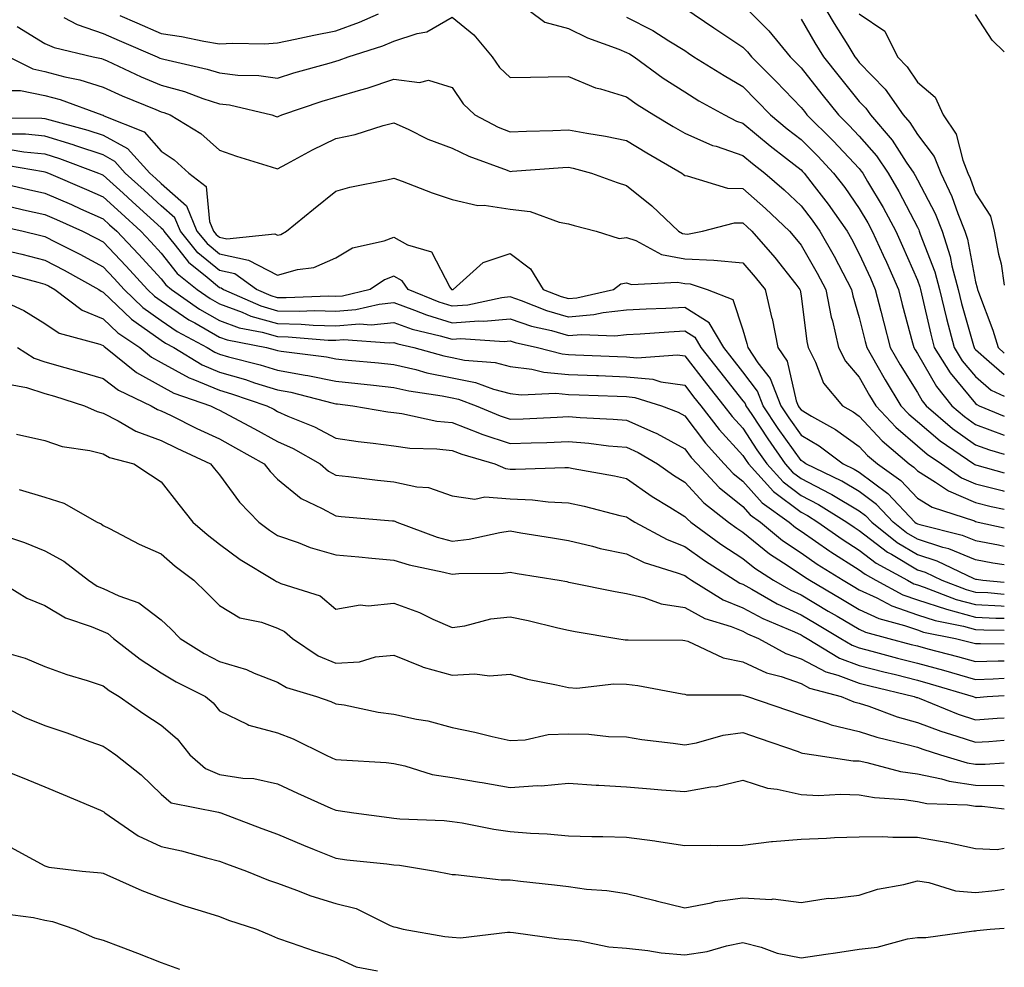
# Model space of a CAD drawing. Units: inches. Extents: x 971123 to 973763, y 7253018 to 7255658.
# Drawn here: x 973594 to 973763, y 7255255 to 7255418 of the extents above; entities that cross this region are included whole.
import ezdxf

# ---------------------------------------------------------------- set-up
doc = ezdxf.new("R2010")
doc.units = ezdxf.units.IN
doc.header["$MEASUREMENT"] = 0
doc.layers.add('Contour_97117253', color=7, linetype='Continuous', true_color=0x6d2694)

msp = doc.modelspace()

# ---------------------------------------------------------------- linework, layer by layer
at = {"layer": 'Contour_97117253'}
for points in [[(973678.64, 7255421.92, 3100), (973684, 7255417.87, 3100), (973688.05, 7255416.77, 3100), (973691.33, 7255415.2, 3100), (973696.75, 7255413.22, 3100), (973698.05, 7255412.68, 3100), (973698.56, 7255412.43, 3100), (973699.34, 7255411.92, 3100), (973704.37, 7255408.24, 3100), (973708.05, 7255405.88, 3100), (973710.5, 7255404.37, 3100), (973714.88, 7255401.92, 3100), (973716.98, 7255400.85, 3100), (973718.05, 7255400.48, 3100), (973722.74, 7255396.61, 3100), (973725.56, 7255394.41, 3100), (973728.05, 7255392.47, 3100), (973728.32, 7255392.19, 3100), (973728.58, 7255391.92, 3100), (973730.31, 7255389.66, 3100), (973732.7, 7255386.57, 3100), (973735.97, 7255381.92, 3100), (973736.72, 7255380.59, 3100), (973738.05, 7255378.04, 3100), (973739.97, 7255373.84, 3100), (973740.82, 7255371.92, 3100), (973741.77, 7255368.2, 3100), (973742.28, 7255366.15, 3100), (973743.39, 7255361.92, 3100), (973745.09, 7255358.96, 3100), (973748.05, 7255354.21, 3100), (973748.89, 7255352.76, 3100), (973749.56, 7255351.92, 3100), (973754.12, 7255347.99, 3100), (973758.05, 7255345.22, 3100), (973760.44, 7255344.31, 3100), (973763, 7255343.59, 3100)], [(973731.21, 7255421.92, 3105), (973733.77, 7255417.64, 3105), (973736.08, 7255413.89, 3105), (973737.28, 7255411.92, 3105), (973737.62, 7255411.49, 3105), (973738.05, 7255410.96, 3105), (973742.49, 7255406.36, 3105), (973745.61, 7255401.92, 3105), (973746.74, 7255400.61, 3105), (973748.05, 7255398.55, 3105), (973750.92, 7255394.79, 3105), (973752.06, 7255391.92, 3105), (973754, 7255387.87, 3105), (973755.02, 7255384.95, 3105), (973756.23, 7255381.92, 3105), (973756.67, 7255380.54, 3105), (973758.05, 7255373.24, 3105), (973758.34, 7255372.21, 3105), (973758.38, 7255371.92, 3105), (973758.55, 7255371.42, 3105), (973761.03, 7255364.9, 3105), (973761.92, 7255361.92, 3105), (973763, 7255360.96, 3105)], [(973708.05, 7255420.25, 3102), (973713.05, 7255416.92, 3102), (973713.07, 7255416.9, 3102), (973718.05, 7255413.57, 3102), (973718.87, 7255412.74, 3102), (973719.56, 7255411.92, 3102), (973723.78, 7255407.65, 3102), (973728.05, 7255403.2, 3102), (973728.62, 7255402.49, 3102), (973729.07, 7255401.92, 3102), (973733.58, 7255397.45, 3102), (973738.05, 7255392.68, 3102), (973738.4, 7255392.27, 3102), (973738.65, 7255391.92, 3102), (973739.48, 7255390.49, 3102), (973742.15, 7255386.02, 3102), (973744.34, 7255381.92, 3102), (973745.5, 7255379.37, 3102), (973748.05, 7255373.51, 3102), (973748.49, 7255372.36, 3102), (973748.61, 7255371.92, 3102), (973748.79, 7255371.18, 3102), (973750.35, 7255364.22, 3102), (973750.95, 7255361.92, 3102), (973753.68, 7255357.55, 3102), (973758.05, 7255352.28, 3102), (973758.25, 7255352.12, 3102), (973758.66, 7255351.92, 3102), (973763, 7255350.1, 3102)], [(973718.05, 7255420.87, 3103), (973722.51, 7255416.38, 3103), (973726.21, 7255411.92, 3103), (973727.12, 7255410.99, 3103), (973728.05, 7255410.04, 3103), (973731.63, 7255405.5, 3103), (973734.51, 7255401.92, 3103), (973736.28, 7255400.15, 3103), (973738.05, 7255398.28, 3103), (973741.03, 7255394.9, 3103), (973743.04, 7255391.92, 3103), (973744.88, 7255388.75, 3103), (973748.05, 7255382.6, 3103), (973748.28, 7255382.15, 3103), (973748.38, 7255381.92, 3103), (973748.53, 7255381.44, 3103), (973751.05, 7255374.92, 3103), (973751.83, 7255371.92, 3103), (973753.06, 7255366.93, 3103), (973753.07, 7255366.9, 3103), (973754.38, 7255361.92, 3103), (973755.78, 7255359.65, 3103), (973758.05, 7255356.93, 3103), (973760.75, 7255354.62, 3103), (973763, 7255353.54, 3103)], [(973601.3, 7255418.67, 3099), (973603.58, 7255417.45, 3099), (973608.05, 7255415.93, 3099), (973610.84, 7255414.71, 3099), (973617.36, 7255411.92, 3099), (973617.83, 7255411.7, 3099), (973618.05, 7255411.61, 3099), (973618.48, 7255411.49, 3099), (973625.94, 7255409.81, 3099), (973628.05, 7255409.13, 3099), (973631.2, 7255408.77, 3099), (973634.84, 7255408.71, 3099), (973638.05, 7255408.25, 3099), (973640.84, 7255409.13, 3099), (973646.95, 7255410.82, 3099), (973648.05, 7255411.15, 3099), (973648.65, 7255411.32, 3099), (973650.19, 7255411.92, 3099), (973656.16, 7255413.81, 3099), (973658.05, 7255414.58, 3099), (973662.07, 7255415.94, 3099), (973663.74, 7255416.23, 3099), (973668.05, 7255418.73, 3099), (973671.82, 7255415.69, 3099), (973674.92, 7255411.92, 3099), (973676.23, 7255410.1, 3099), (973678.05, 7255408.34, 3099), (973681.55, 7255408.42, 3099), (973684.57, 7255408.44, 3099), (973688.05, 7255408.53, 3099), (973692.69, 7255406.56, 3099), (973693.58, 7255406.39, 3099), (973698.05, 7255405.02, 3099), (973699.86, 7255403.73, 3099), (973702.77, 7255401.92, 3099), (973706.07, 7255399.94, 3099), (973708.05, 7255398.79, 3099), (973712.82, 7255396.69, 3099), (973713.45, 7255396.52, 3099), (973718.05, 7255394.96, 3099), (973719.71, 7255393.58, 3099), (973721.85, 7255391.92, 3099), (973725.15, 7255389.02, 3099), (973728.05, 7255386.3, 3099), (973729.96, 7255383.83, 3099), (973731.3, 7255381.92, 3099), (973733.74, 7255377.61, 3099), (973735.23, 7255374.74, 3099), (973736.73, 7255371.92, 3099), (973736.95, 7255370.82, 3099), (973738.05, 7255367.08, 3099), (973739.08, 7255362.95, 3099), (973739.34, 7255361.92, 3099), (973741.08, 7255358.89, 3099), (973742.49, 7255356.36, 3099), (973745.21, 7255351.92, 3099), (973746.58, 7255350.45, 3099), (973748.05, 7255349.18, 3099), (973751.99, 7255345.86, 3099), (973757.76, 7255341.92, 3099), (973757.93, 7255341.8, 3099), (973758.05, 7255341.74, 3099), (973758.28, 7255341.69, 3099), (973763, 7255340.39, 3099)], [(973610.94, 7255419.03, 3100), (973613.86, 7255417.73, 3100), (973618.05, 7255415.91, 3100), (973621.51, 7255415.38, 3100), (973625.39, 7255414.58, 3100), (973628.05, 7255414.13, 3100), (973630.37, 7255414.24, 3100), (973635.8, 7255414.17, 3100), (973638.05, 7255414.29, 3100), (973641.05, 7255414.92, 3100), (973644.31, 7255415.66, 3100), (973648.05, 7255416.4, 3100), (973652.12, 7255417.85, 3100), (973655.41, 7255419.28, 3100)], [(973698.05, 7255418.74, 3101), (973702.56, 7255416.43, 3101), (973705.33, 7255414.64, 3101), (973708.05, 7255412.97, 3101), (973708.68, 7255412.55, 3101), (973709.63, 7255411.92, 3101), (973714.81, 7255408.68, 3101), (973718.05, 7255406.81, 3101), (973720.48, 7255404.35, 3101), (973722.82, 7255401.92, 3101), (973725.67, 7255399.54, 3101), (973728.05, 7255397.68, 3101), (973730.94, 7255394.81, 3101), (973733.66, 7255391.92, 3101), (973735.56, 7255389.43, 3101), (973738.05, 7255385.84, 3101), (973739.51, 7255383.38, 3101), (973740.3, 7255381.92, 3101), (973742.15, 7255377.82, 3101), (973742.72, 7255376.59, 3101), (973744.78, 7255371.92, 3101), (973745.44, 7255369.31, 3101), (973747.22, 7255362.75, 3101), (973747.43, 7255361.92, 3101), (973747.66, 7255361.53, 3101), (973748.05, 7255360.9, 3101), (973751.33, 7255355.2, 3101), (973753.98, 7255351.92, 3101), (973756.17, 7255350.04, 3101), (973758.05, 7255348.71, 3101), (973762.97, 7255346.84, 3101), (973763, 7255346.83, 3101)], [(973728.05, 7255418.38, 3104), (973730.45, 7255414.32, 3104), (973731.93, 7255411.92, 3104), (973734.63, 7255408.5, 3104), (973738.05, 7255404.25, 3104), (973739.2, 7255403.07, 3104), (973740, 7255401.92, 3104), (973743.73, 7255397.6, 3104), (973746.15, 7255393.82, 3104), (973747.43, 7255391.92, 3104), (973747.66, 7255391.53, 3104), (973748.05, 7255390.78, 3104), (973751.09, 7255384.96, 3104), (973752.31, 7255381.92, 3104), (973753.69, 7255377.56, 3104), (973754, 7255375.97, 3104), (973755.05, 7255371.92, 3104), (973755.65, 7255369.52, 3104), (973757.72, 7255362.25, 3104), (973757.81, 7255361.92, 3104), (973757.89, 7255361.76, 3104), (973758.05, 7255361.58, 3104), (973760.42, 7255359.55, 3104), (973763, 7255357.26, 3104)], [(973738.05, 7255419.29, 3106), (973742.45, 7255416.32, 3106), (973744.65, 7255411.92, 3106), (973746.32, 7255410.19, 3106), (973748.05, 7255407.53, 3106), (973751.13, 7255405, 3106), (973752.51, 7255401.92, 3106), (973754.75, 7255398.62, 3106), (973755.85, 7255394.12, 3106), (973756.73, 7255391.92, 3106), (973757.15, 7255391.02, 3106), (973758.05, 7255388.47, 3106), (973760.65, 7255384.52, 3106), (973761.26, 7255381.92, 3106), (973762, 7255377.97, 3106), (973762.45, 7255376.32, 3106), (973763, 7255372.65, 3106)], [(973763, 7255412.74, 3106), (973760.89, 7255414.76, 3106), (973758.05, 7255419.16, 3106)], [(973593.26, 7255417.13, 3098), (973598.05, 7255414.22, 3098), (973599.63, 7255413.5, 3098), (973606.34, 7255411.92, 3098), (973607.76, 7255411.63, 3098), (973608.05, 7255411.53, 3098), (973608.75, 7255411.22, 3098), (973614.62, 7255408.49, 3098), (973618.05, 7255407.04, 3098), (973622.05, 7255405.92, 3098), (973625.22, 7255404.75, 3098), (973628.05, 7255403.84, 3098), (973629.78, 7255403.65, 3098), (973637.08, 7255401.92, 3098), (973637.79, 7255401.66, 3098), (973638.05, 7255401.58, 3098), (973638.27, 7255401.7, 3098), (973638.78, 7255401.92, 3098), (973645.71, 7255404.26, 3098), (973648.05, 7255404.97, 3098), (973652.37, 7255406.24, 3098), (973653.47, 7255406.5, 3098), (973658.05, 7255408.06, 3098), (973662.46, 7255407.51, 3098), (973664, 7255407.87, 3098), (973668.05, 7255406.66, 3098), (973669.96, 7255403.83, 3098), (973671.94, 7255401.92, 3098), (973675.97, 7255399.84, 3098), (973678.05, 7255398.99, 3098), (973680.84, 7255399.13, 3098), (973685.37, 7255399.24, 3098), (973688.05, 7255399.37, 3098), (973691.21, 7255398.76, 3098), (973694.42, 7255398.29, 3098), (973698.05, 7255397.5, 3098), (973701.55, 7255395.42, 3098), (973707.54, 7255391.92, 3098), (973707.83, 7255391.7, 3098), (973708.05, 7255391.48, 3098), (973708.5, 7255391.47, 3098), (973715.43, 7255389.3, 3098), (973718.05, 7255389.25, 3098), (973721.95, 7255385.82, 3098), (973726.09, 7255381.92, 3098), (973727, 7255380.87, 3098), (973728.05, 7255379.54, 3098), (973730.84, 7255374.71, 3098), (973732.33, 7255371.92, 3098), (973733.26, 7255367.13, 3098), (973733.44, 7255366.53, 3098), (973734.51, 7255361.92, 3098), (973735.69, 7255359.56, 3098), (973738.05, 7255356.84, 3098), (973739.82, 7255353.69, 3098), (973740.9, 7255351.92, 3098), (973744.35, 7255348.22, 3098), (973748.05, 7255345.02, 3098), (973749.73, 7255343.6, 3098), (973752.19, 7255341.92, 3098), (973755.66, 7255339.53, 3098), (973758.05, 7255338.5, 3098), (973762.61, 7255337.36, 3098), (973763, 7255337.25, 3098)], [(973591.82, 7255411.92, 3097), (973595.95, 7255409.82, 3097), (973598.05, 7255409.39, 3097), (973601.5, 7255408.47, 3097), (973604.07, 7255407.94, 3097), (973608.05, 7255406.69, 3097), (973611.34, 7255405.21, 3097), (973617.11, 7255402.86, 3097), (973618.05, 7255402.46, 3097), (973618.47, 7255402.34, 3097), (973619.61, 7255401.92, 3097), (973624.85, 7255398.72, 3097), (973628.05, 7255395.87, 3097), (973630.97, 7255394.84, 3097), (973636.96, 7255393.01, 3097), (973638.05, 7255392.65, 3097), (973639.62, 7255393.49, 3097), (973644.03, 7255395.94, 3097), (973648.05, 7255397.86, 3097), (973651.39, 7255398.58, 3097), (973656.23, 7255400.1, 3097), (973658.05, 7255400.56, 3097), (973660.52, 7255399.45, 3097), (973663.89, 7255397.76, 3097), (973668.05, 7255396.19, 3097), (973670.94, 7255394.81, 3097), (973677.55, 7255392.42, 3097), (973678.05, 7255392.21, 3097), (973678.36, 7255392.23, 3097), (973687.09, 7255392.88, 3097), (973688.05, 7255392.92, 3097), (973688.89, 7255392.76, 3097), (973692.03, 7255391.92, 3097), (973696.41, 7255390.28, 3097), (973698.05, 7255389.79, 3097), (973702.4, 7255386.27, 3097), (973706.96, 7255381.92, 3097), (973707.67, 7255381.54, 3097), (973708.05, 7255381.46, 3097), (973708.53, 7255381.44, 3097), (973711.12, 7255381.92, 3097), (973716.6, 7255383.37, 3097), (973718.05, 7255383.35, 3097), (973718.8, 7255382.67, 3097), (973719.61, 7255381.92, 3097), (973723.52, 7255377.39, 3097), (973727.15, 7255372.82, 3097), (973727.87, 7255371.92, 3097), (973727.9, 7255371.77, 3097), (973728.05, 7255370.83, 3097), (973729.07, 7255362.94, 3097), (973729.3, 7255361.92, 3097), (973730.56, 7255359.41, 3097), (973731.94, 7255355.81, 3097), (973735.16, 7255351.92, 3097), (973737.01, 7255350.88, 3097), (973738.05, 7255350.15, 3097), (973742, 7255345.87, 3097), (973746.65, 7255341.92, 3097), (973747.47, 7255341.34, 3097), (973748.05, 7255340.73, 3097), (973751.18, 7255338.79, 3097), (973753.39, 7255337.26, 3097), (973758.05, 7255335.27, 3097), (973760.73, 7255334.6, 3097), (973763, 7255334.11, 3097)], [(973592.25, 7255406.12, 3096), (973593.85, 7255406.12, 3096), (973598.05, 7255405.26, 3096), (973600.69, 7255404.56, 3096), (973607.84, 7255401.92, 3096), (973608.01, 7255401.88, 3096), (973608.05, 7255401.86, 3096), (973608.18, 7255401.79, 3096), (973615.14, 7255399.01, 3096), (973618.05, 7255395.66, 3096), (973620.3, 7255394.17, 3096), (973622.79, 7255391.92, 3096), (973625.75, 7255389.62, 3096), (973626.37, 7255383.6, 3096), (973627.05, 7255381.92, 3096), (973627.5, 7255381.37, 3096), (973628.05, 7255380.91, 3096), (973629.34, 7255380.63, 3096), (973637.59, 7255381.46, 3096), (973638.05, 7255381.22, 3096), (973638.6, 7255381.37, 3096), (973639.57, 7255381.92, 3096), (973644.23, 7255385.74, 3096), (973648.05, 7255388.81, 3096), (973650.5, 7255389.47, 3096), (973656.86, 7255390.73, 3096), (973658.05, 7255391.02, 3096), (973659.46, 7255390.51, 3096), (973664.64, 7255388.51, 3096), (973668.05, 7255387.39, 3096), (973672.5, 7255386.37, 3096), (973673.57, 7255386.4, 3096), (973678.05, 7255385.73, 3096), (973681.47, 7255385.34, 3096), (973686.48, 7255383.49, 3096), (973688.05, 7255383.21, 3096), (973689.02, 7255382.89, 3096), (973692.84, 7255381.92, 3096), (973696.8, 7255380.67, 3096), (973698.05, 7255380.86, 3096), (973699.67, 7255380.3, 3096), (973704.07, 7255377.94, 3096), (973708.05, 7255377.18, 3096), (973713.05, 7255376.92, 3096), (973718.05, 7255376.46, 3096), (973720.16, 7255374.03, 3096), (973721.86, 7255371.92, 3096), (973723.05, 7255366.92, 3096), (973723.06, 7255366.91, 3096), (973724.09, 7255361.92, 3096), (973725.69, 7255359.56, 3096), (973727.22, 7255352.75, 3096), (973727.54, 7255351.92, 3096), (973727.75, 7255351.62, 3096), (973728.05, 7255351.19, 3096), (973729.85, 7255350.12, 3096), (973733.97, 7255347.84, 3096), (973738.05, 7255344.93, 3096), (973739.5, 7255343.37, 3096), (973741.19, 7255341.92, 3096), (973745.2, 7255339.07, 3096), (973748.05, 7255336.05, 3096), (973750.6, 7255334.47, 3096), (973757.86, 7255332.11, 3096), (973758.05, 7255332.03, 3096), (973758.53, 7255331.92, 3096), (973763, 7255330.95, 3096)], [(973588.57, 7255401.4, 3095), (973597.51, 7255401.38, 3095), (973598.05, 7255401.33, 3095), (973598.9, 7255401.07, 3095), (973605.45, 7255399.32, 3095), (973608.05, 7255398.44, 3095), (973612.25, 7255396.12, 3095), (973616.07, 7255391.92, 3095), (973617.11, 7255390.98, 3095), (973618.05, 7255390.11, 3095), (973622.42, 7255386.29, 3095), (973624.19, 7255381.92, 3095), (973625.93, 7255379.8, 3095), (973628.05, 7255378.03, 3095), (973633.03, 7255376.94, 3095), (973633.08, 7255376.95, 3095), (973638.05, 7255374.35, 3095), (973641.46, 7255375.33, 3095), (973644.27, 7255375.7, 3095), (973648.05, 7255377.37, 3095), (973650.93, 7255379.04, 3095), (973656.4, 7255380.27, 3095), (973658.05, 7255380.88, 3095), (973660.37, 7255379.6, 3095), (973664.5, 7255378.37, 3095), (973667.67, 7255372.3, 3095), (973667.94, 7255371.92, 3095), (973668.05, 7255371.88, 3095), (973668.09, 7255371.88, 3095), (973668.26, 7255371.92, 3095), (973673.42, 7255376.55, 3095), (973678.05, 7255378.07, 3095), (973681.56, 7255375.43, 3095), (973683.74, 7255371.92, 3095), (973686.83, 7255370.7, 3095), (973688.05, 7255370.35, 3095), (973689.51, 7255370.46, 3095), (973695.82, 7255371.92, 3095), (973697.08, 7255372.89, 3095), (973698.05, 7255373.03, 3095), (973698.88, 7255372.75, 3095), (973706.83, 7255373.14, 3095), (973708.05, 7255372.91, 3095), (973708.99, 7255372.86, 3095), (973711.92, 7255371.92, 3095), (973716.3, 7255370.17, 3095), (973718.05, 7255364.98, 3095), (973718.74, 7255362.61, 3095), (973718.89, 7255361.92, 3095), (973720.65, 7255359.32, 3095), (973722.73, 7255356.6, 3095), (973724.55, 7255351.92, 3095), (973725.95, 7255349.82, 3095), (973728.05, 7255346.83, 3095), (973731.14, 7255345.01, 3095), (973735.32, 7255341.92, 3095), (973737.16, 7255341.03, 3095), (973738.05, 7255340.5, 3095), (973742.95, 7255336.82, 3095), (973747.62, 7255331.92, 3095), (973747.86, 7255331.73, 3095), (973748.05, 7255331.62, 3095), (973748.5, 7255331.47, 3095), (973755.78, 7255329.65, 3095), (973758.05, 7255328.72, 3095), (973761.99, 7255327.98, 3095), (973763, 7255327.76, 3095)], [(973763, 7255324.58, 3094), (973761, 7255324.87, 3094), (973758.05, 7255325.42, 3094), (973753.44, 7255327.31, 3094), (973752.41, 7255327.56, 3094), (973748.05, 7255328.99, 3094), (973746.21, 7255330.08, 3094), (973743.91, 7255331.92, 3094), (973741.05, 7255334.92, 3094), (973738.05, 7255337.17, 3094), (973735.07, 7255338.94, 3094), (973728.88, 7255341.92, 3094), (973728.4, 7255342.27, 3094), (973728.05, 7255342.48, 3094), (973724.14, 7255348.01, 3094), (973721.56, 7255351.92, 3094), (973720.58, 7255354.45, 3094), (973718.05, 7255357.75, 3094), (973716.2, 7255360.07, 3094), (973714.77, 7255361.92, 3094), (973712.28, 7255366.15, 3094), (973708.05, 7255368.82, 3094), (973704.78, 7255368.65, 3094), (973701.45, 7255368.52, 3094), (973698.05, 7255368.33, 3094), (973694.03, 7255367.9, 3094), (973692.44, 7255367.53, 3094), (973688.05, 7255367.17, 3094), (973684.36, 7255368.23, 3094), (973680.01, 7255369.96, 3094), (973678.05, 7255370.62, 3094), (973676.62, 7255370.49, 3094), (973670.76, 7255369.21, 3094), (973668.05, 7255369.04, 3094), (973665.83, 7255369.7, 3094), (973660.53, 7255371.92, 3094), (973659.5, 7255373.37, 3094), (973658.05, 7255374.17, 3094), (973656.41, 7255373.56, 3094), (973653.98, 7255371.92, 3094), (973649.19, 7255370.78, 3094), (973648.05, 7255370.7, 3094), (973646.86, 7255370.73, 3094), (973639.51, 7255370.46, 3094), (973638.05, 7255370.48, 3094), (973636.93, 7255370.8, 3094), (973634.4, 7255371.92, 3094), (973630.7, 7255374.57, 3094), (973628.05, 7255375.15, 3094), (973624.36, 7255378.23, 3094), (973621.34, 7255381.92, 3094), (973620.38, 7255384.25, 3094), (973618.05, 7255386.3, 3094), (973615.12, 7255388.99, 3094), (973611.87, 7255391.92, 3094), (973610.05, 7255393.92, 3094), (973608.05, 7255395.03, 3094), (973603.34, 7255396.63, 3094), (973602.92, 7255396.79, 3094), (973598.05, 7255398.27, 3094), (973594.72, 7255398.59, 3094), (973591.37, 7255398.6, 3094)], [(973592.08, 7255395.95, 3093), (973594.42, 7255395.55, 3093), (973598.05, 7255395.21, 3093), (973600.57, 7255394.44, 3093), (973607.28, 7255391.92, 3093), (973607.82, 7255391.69, 3093), (973608.05, 7255391.58, 3093), (973611.53, 7255388.44, 3093), (973613.13, 7255387, 3093), (973618.05, 7255382.5, 3093), (973618.36, 7255382.23, 3093), (973618.48, 7255381.92, 3093), (973620.43, 7255379.54, 3093), (973622.73, 7255376.6, 3093), (973625.94, 7255374.03, 3093), (973628.05, 7255372.27, 3093), (973628.33, 7255372.2, 3093), (973628.73, 7255371.92, 3093), (973635.2, 7255369.07, 3093), (973638.05, 7255368.26, 3093), (973641.79, 7255368.18, 3093), (973644.41, 7255368.28, 3093), (973648.05, 7255368.19, 3093), (973651.53, 7255368.44, 3093), (973655.52, 7255369.39, 3093), (973658.05, 7255369.64, 3093), (973661.6, 7255368.37, 3093), (973663.65, 7255367.52, 3093), (973668.05, 7255366.19, 3093), (973672.63, 7255366.5, 3093), (973673.53, 7255366.44, 3093), (973678.05, 7255366.84, 3093), (973681.72, 7255365.59, 3093), (973685.13, 7255364.84, 3093), (973688.05, 7255364, 3093), (973690.32, 7255364.19, 3093), (973696.05, 7255363.92, 3093), (973698.05, 7255364.14, 3093), (973700.4, 7255364.27, 3093), (973705.32, 7255364.65, 3093), (973708.05, 7255364.8, 3093), (973709.82, 7255363.69, 3093), (973710.85, 7255361.92, 3093), (973714.01, 7255357.88, 3093), (973718.05, 7255352.78, 3093), (973718.42, 7255352.29, 3093), (973718.57, 7255351.92, 3093), (973719.58, 7255350.39, 3093), (973722.33, 7255346.2, 3093), (973725.31, 7255341.92, 3093), (973726.61, 7255340.48, 3093), (973728.05, 7255339.39, 3093), (973732.98, 7255336.85, 3093), (973733.33, 7255336.64, 3093), (973738.05, 7255333.85, 3093), (973739.15, 7255333.02, 3093), (973740.2, 7255331.92, 3093), (973744.56, 7255328.43, 3093), (973748.05, 7255326.36, 3093), (973751.4, 7255325.27, 3093), (973757.74, 7255322.23, 3093), (973758.05, 7255322.11, 3093), (973758.21, 7255322.08, 3093), (973759.31, 7255321.92, 3093), (973763, 7255321.58, 3093)], [(973589.7, 7255393.57, 3092), (973597.8, 7255392.17, 3092), (973598.05, 7255392.14, 3092), (973598.23, 7255392.1, 3092), (973598.68, 7255391.92, 3092), (973605.22, 7255389.09, 3092), (973608.05, 7255387.82, 3092), (973611.16, 7255385.03, 3092), (973614.54, 7255381.92, 3092), (973616.25, 7255380.12, 3092), (973618.05, 7255378.16, 3092), (973620.78, 7255374.65, 3092), (973624.21, 7255371.92, 3092), (973626.46, 7255370.33, 3092), (973628.05, 7255369.42, 3092), (973631.99, 7255367.98, 3092), (973633.46, 7255367.33, 3092), (973638.05, 7255366.03, 3092), (973642.08, 7255365.95, 3092), (973644.19, 7255365.78, 3092), (973648.05, 7255365.68, 3092), (973652.11, 7255365.98, 3092), (973654.13, 7255365.84, 3092), (973658.05, 7255366.23, 3092), (973661.21, 7255365.08, 3092), (973666.01, 7255363.96, 3092), (973668.05, 7255363.35, 3092), (973669.58, 7255363.45, 3092), (973677, 7255362.97, 3092), (973678.05, 7255363.06, 3092), (973678.9, 7255362.77, 3092), (973682.74, 7255361.92, 3092), (973686.97, 7255360.84, 3092), (973688.05, 7255360.74, 3092), (973689.28, 7255360.69, 3092), (973696.5, 7255360.37, 3092), (973698.05, 7255360.31, 3092), (973699.84, 7255360.13, 3092), (973706.8, 7255360.67, 3092), (973708.05, 7255360.48, 3092), (973711.8, 7255355.67, 3092), (973714.77, 7255351.92, 3092), (973716.19, 7255350.06, 3092), (973718.05, 7255348.04, 3092), (973720.47, 7255344.34, 3092), (973722.16, 7255341.92, 3092), (973724.96, 7255338.83, 3092), (973728.05, 7255336.5, 3092), (973731.07, 7255334.94, 3092), (973735.95, 7255331.92, 3092), (973737.18, 7255331.05, 3092), (973738.05, 7255330.49, 3092), (973742.89, 7255326.76, 3092), (973743.58, 7255326.39, 3092), (973748.05, 7255323.73, 3092), (973749.42, 7255323.29, 3092), (973752.27, 7255321.92, 3092), (973756.45, 7255320.32, 3092), (973758.05, 7255319.89, 3092), (973760.19, 7255319.78, 3092), (973763, 7255319.52, 3092)], [(973589.54, 7255390.43, 3091), (973595.25, 7255389.12, 3091), (973598.05, 7255388.49, 3091), (973602.62, 7255386.49, 3091), (973604.18, 7255385.79, 3091), (973608.05, 7255384.06, 3091), (973609.17, 7255383.04, 3091), (973610.4, 7255381.92, 3091), (973614.12, 7255377.99, 3091), (973618.05, 7255373.74, 3091), (973618.84, 7255372.71, 3091), (973619.84, 7255371.92, 3091), (973624.65, 7255368.52, 3091), (973628.05, 7255366.57, 3091), (973631.46, 7255365.33, 3091), (973635.41, 7255364.56, 3091), (973638.05, 7255363.8, 3091), (973639.9, 7255363.77, 3091), (973646.76, 7255363.21, 3091), (973648.05, 7255363.18, 3091), (973649.41, 7255363.28, 3091), (973657.24, 7255362.73, 3091), (973658.05, 7255362.81, 3091), (973658.7, 7255362.57, 3091), (973661.5, 7255361.92, 3091), (973666.61, 7255360.48, 3091), (973668.05, 7255360.2, 3091), (973670.2, 7255359.77, 3091), (973675.48, 7255359.35, 3091), (973678.05, 7255358.67, 3091), (973681.76, 7255358.21, 3091), (973683.81, 7255357.68, 3091), (973688.05, 7255357.29, 3091), (973692.86, 7255357.11, 3091), (973693.23, 7255357.1, 3091), (973698.05, 7255356.91, 3091), (973702.59, 7255356.46, 3091), (973703.94, 7255356.03, 3091), (973708.05, 7255355.43, 3091), (973709.58, 7255353.45, 3091), (973710.8, 7255351.92, 3091), (973713.96, 7255347.83, 3091), (973718.05, 7255343.36, 3091), (973718.62, 7255342.49, 3091), (973719.02, 7255341.92, 3091), (973723.31, 7255337.18, 3091), (973728.05, 7255333.6, 3091), (973729.16, 7255333.03, 3091), (973730.95, 7255331.92, 3091), (973735.1, 7255328.97, 3091), (973738.05, 7255327.1, 3091), (973740.97, 7255324.84, 3091), (973746.35, 7255321.92, 3091), (973747.45, 7255321.32, 3091), (973748.05, 7255321.12, 3091), (973749.23, 7255320.74, 3091), (973754.75, 7255318.62, 3091), (973758.05, 7255317.74, 3091), (973762.45, 7255317.52, 3091), (973763, 7255317.46, 3091)], [(973592.22, 7255386.09, 3090), (973594.35, 7255385.62, 3090), (973598.05, 7255384.79, 3090), (973600.05, 7255383.92, 3090), (973604.49, 7255381.92, 3090), (973606.85, 7255380.72, 3090), (973608.05, 7255380.07, 3090), (973612.02, 7255375.89, 3090), (973615.69, 7255371.92, 3090), (973616.88, 7255370.75, 3090), (973618.05, 7255369.93, 3090), (973622.82, 7255366.69, 3090), (973623.82, 7255366.15, 3090), (973628.05, 7255363.72, 3090), (973629.37, 7255363.24, 3090), (973636.12, 7255361.92, 3090), (973637.66, 7255361.53, 3090), (973638.05, 7255361.41, 3090), (973638.67, 7255361.3, 3090), (973646.45, 7255360.32, 3090), (973648.05, 7255359.99, 3090), (973650.2, 7255359.77, 3090), (973655.41, 7255359.28, 3090), (973658.05, 7255359, 3090), (973661.84, 7255358.13, 3090), (973663.73, 7255357.6, 3090), (973668.05, 7255356.73, 3090), (973672.07, 7255355.94, 3090), (973675.2, 7255354.77, 3090), (973678.05, 7255354.01, 3090), (973679.92, 7255353.79, 3090), (973685.92, 7255354.05, 3090), (973688.05, 7255353.85, 3090), (973689.91, 7255353.78, 3090), (973696.41, 7255353.56, 3090), (973698.05, 7255353.5, 3090), (973699.49, 7255353.36, 3090), (973704.08, 7255351.92, 3090), (973706.93, 7255350.8, 3090), (973708.05, 7255350.18, 3090), (973711.6, 7255345.47, 3090), (973714.83, 7255341.92, 3090), (973716.38, 7255340.25, 3090), (973718.05, 7255338.92, 3090), (973721.34, 7255335.21, 3090), (973725.99, 7255331.92, 3090), (973727.11, 7255330.98, 3090), (973728.05, 7255330.36, 3090), (973733.02, 7255326.89, 3090), (973733.18, 7255326.79, 3090), (973738.05, 7255323.7, 3090), (973739.06, 7255322.93, 3090), (973740.89, 7255321.92, 3090), (973745.55, 7255319.42, 3090), (973748.05, 7255318.53, 3090), (973753.04, 7255316.93, 3090), (973753.05, 7255316.92, 3090), (973758.05, 7255315.59, 3090), (973761.54, 7255315.41, 3090), (973763, 7255315.4, 3090)], [(973589.18, 7255383.05, 3089), (973594.3, 7255381.92, 3089), (973597.33, 7255381.2, 3089), (973598.05, 7255381.01, 3089), (973599.93, 7255380.04, 3089), (973604.08, 7255377.95, 3089), (973608.05, 7255375.79, 3089), (973609.93, 7255373.8, 3089), (973611.67, 7255371.92, 3089), (973614.91, 7255368.78, 3089), (973618.05, 7255366.56, 3089), (973620.81, 7255364.68, 3089), (973625.94, 7255361.92, 3089), (973627.25, 7255361.12, 3089), (973628.05, 7255360.78, 3089), (973629.64, 7255360.33, 3089), (973635.08, 7255358.95, 3089), (973638.05, 7255358.03, 3089), (973642.8, 7255357.17, 3089), (973643.25, 7255357.12, 3089), (973648.05, 7255356.12, 3089), (973651.86, 7255355.73, 3089), (973654.54, 7255355.43, 3089), (973658.05, 7255355.05, 3089), (973660.6, 7255354.47, 3089), (973666.36, 7255353.61, 3089), (973668.05, 7255353.27, 3089), (973669.18, 7255353.05, 3089), (973672.2, 7255351.92, 3089), (973676.32, 7255350.19, 3089), (973678.05, 7255349.61, 3089), (973680.29, 7255349.68, 3089), (973686.1, 7255349.97, 3089), (973688.05, 7255350.04, 3089), (973690.1, 7255349.87, 3089), (973695.76, 7255349.63, 3089), (973698.05, 7255349.43, 3089), (973702.56, 7255347.41, 3089), (973703.26, 7255347.13, 3089), (973708.05, 7255344.52, 3089), (973709.16, 7255343.03, 3089), (973710.18, 7255341.92, 3089), (973713.98, 7255337.85, 3089), (973718.05, 7255334.6, 3089), (973719.31, 7255333.18, 3089), (973721.09, 7255331.92, 3089), (973724.89, 7255328.76, 3089), (973728.05, 7255326.64, 3089), (973730.82, 7255324.69, 3089), (973735.31, 7255321.92, 3089), (973737.02, 7255320.89, 3089), (973738.05, 7255320.29, 3089), (973741.1, 7255318.87, 3089), (973743.64, 7255317.51, 3089), (973748.05, 7255315.94, 3089), (973751.1, 7255314.97, 3089), (973755.98, 7255313.99, 3089), (973758.05, 7255313.44, 3089), (973759.5, 7255313.37, 3089), (973763, 7255313.34, 3089)], [(973591.38, 7255378.59, 3088), (973594.08, 7255377.95, 3088), (973598.05, 7255376.92, 3088), (973601.35, 7255375.22, 3088), (973607.32, 7255371.92, 3088), (973607.74, 7255371.61, 3088), (973608.05, 7255371.47, 3088), (973612.91, 7255366.78, 3088), (973613.74, 7255366.23, 3088), (973618.05, 7255363.18, 3088), (973618.8, 7255362.67, 3088), (973620.2, 7255361.92, 3088), (973625.06, 7255358.93, 3088), (973628.05, 7255357.67, 3088), (973632.53, 7255356.4, 3088), (973634.09, 7255355.88, 3088), (973638.05, 7255354.65, 3088), (973640.36, 7255354.23, 3088), (973647.63, 7255352.34, 3088), (973648.05, 7255352.25, 3088), (973648.35, 7255352.22, 3088), (973651, 7255351.92, 3088), (973657.01, 7255350.88, 3088), (973658.05, 7255350.74, 3088), (973659.41, 7255350.56, 3088), (973665.42, 7255349.29, 3088), (973668.05, 7255349.01, 3088), (973672.76, 7255347.21, 3088), (973673.17, 7255347.04, 3088), (973678.05, 7255345.4, 3088), (973681.66, 7255345.53, 3088), (973684.36, 7255345.61, 3088), (973688.05, 7255345.75, 3088), (973691.59, 7255345.46, 3088), (973694.92, 7255345.05, 3088), (973698.05, 7255344.79, 3088), (973700.03, 7255343.9, 3088), (973703.37, 7255341.92, 3088), (973706.1, 7255339.97, 3088), (973708.05, 7255338.75, 3088), (973711.33, 7255335.2, 3088), (973715.59, 7255331.92, 3088), (973717.01, 7255330.88, 3088), (973718.05, 7255330.19, 3088), (973722.61, 7255326.48, 3088), (973725.05, 7255324.92, 3088), (973728.05, 7255322.91, 3088), (973728.64, 7255322.51, 3088), (973729.57, 7255321.92, 3088), (973734.89, 7255318.76, 3088), (973738.05, 7255316.89, 3088), (973741.44, 7255315.31, 3088), (973745.82, 7255314.15, 3088), (973748.05, 7255313.36, 3088), (973749.13, 7255313, 3088), (973754.6, 7255311.92, 3088), (973757.35, 7255311.22, 3088), (973758.05, 7255311.02, 3088), (973758.93, 7255311.04, 3088), (973763, 7255310.99, 3088)], [(973590.88, 7255374.75, 3087), (973596.82, 7255373.15, 3087), (973598.05, 7255372.83, 3087), (973598.65, 7255372.52, 3087), (973599.74, 7255371.92, 3087), (973604.48, 7255368.35, 3087), (973608.05, 7255366.86, 3087), (973610.56, 7255364.43, 3087), (973614.37, 7255361.92, 3087), (973616.4, 7255360.27, 3087), (973618.05, 7255359.37, 3087), (973622.84, 7255356.71, 3087), (973623.47, 7255356.5, 3087), (973628.05, 7255354.57, 3087), (973630.11, 7255353.98, 3087), (973636.23, 7255351.92, 3087), (973637.42, 7255351.3, 3087), (973638.05, 7255350.94, 3087), (973639.83, 7255350.14, 3087), (973644.41, 7255348.28, 3087), (973648.05, 7255346.34, 3087), (973651.91, 7255345.78, 3087), (973654.48, 7255345.49, 3087), (973658.05, 7255345.01, 3087), (973660.77, 7255344.64, 3087), (973665.45, 7255344.52, 3087), (973668.05, 7255344.22, 3087), (973669.72, 7255343.59, 3087), (973675.42, 7255341.92, 3087), (973677.23, 7255341.1, 3087), (973678.05, 7255341.04, 3087), (973678.97, 7255341, 3087), (973687.43, 7255341.3, 3087), (973688.05, 7255341.28, 3087), (973688.87, 7255341.1, 3087), (973696, 7255339.87, 3087), (973698.05, 7255339.4, 3087), (973702.44, 7255336.31, 3087), (973705.48, 7255334.49, 3087), (973708.05, 7255332.89, 3087), (973708.52, 7255332.39, 3087), (973709.12, 7255331.92, 3087), (973714.26, 7255328.13, 3087), (973718.05, 7255325.66, 3087), (973720.11, 7255323.98, 3087), (973723.34, 7255321.92, 3087), (973726.32, 7255320.19, 3087), (973728.05, 7255319.4, 3087), (973732.74, 7255316.61, 3087), (973734.24, 7255315.73, 3087), (973738.05, 7255313.49, 3087), (973739.12, 7255312.99, 3087), (973743.15, 7255311.92, 3087), (973747.01, 7255310.88, 3087), (973748.05, 7255310.61, 3087), (973749.85, 7255310.12, 3087), (973754.95, 7255308.82, 3087), (973758.05, 7255307.95, 3087), (973761.93, 7255308.04, 3087), (973763, 7255308.03, 3087)], [(973589.38, 7255370.59, 3086), (973594.42, 7255368.29, 3086), (973598.05, 7255366.04, 3086), (973600.51, 7255364.38, 3086), (973607.49, 7255362.48, 3086), (973608.05, 7255362.25, 3086), (973608.22, 7255362.09, 3086), (973608.47, 7255361.92, 3086), (973613.77, 7255357.64, 3086), (973618.05, 7255355.3, 3086), (973620.22, 7255354.09, 3086), (973626.53, 7255351.92, 3086), (973627.54, 7255351.41, 3086), (973628.05, 7255351.18, 3086), (973629.65, 7255350.32, 3086), (973634.1, 7255347.97, 3086), (973638.05, 7255345.78, 3086), (973640.71, 7255344.58, 3086), (973645.35, 7255341.92, 3086), (973646.81, 7255340.68, 3086), (973648.05, 7255339.99, 3086), (973650.22, 7255339.75, 3086), (973655.24, 7255339.11, 3086), (973658.05, 7255338.82, 3086), (973662.01, 7255337.96, 3086), (973664, 7255337.87, 3086), (973668.05, 7255336.45, 3086), (973671.96, 7255335.83, 3086), (973673.71, 7255336.26, 3086), (973678.05, 7255335.92, 3086), (973681.89, 7255335.76, 3086), (973684.55, 7255335.42, 3086), (973688.05, 7255335.24, 3086), (973690.79, 7255334.66, 3086), (973696.9, 7255333.07, 3086), (973698.05, 7255332.82, 3086), (973698.58, 7255332.45, 3086), (973699.45, 7255331.92, 3086), (973705.02, 7255328.89, 3086), (973708.05, 7255327.73, 3086), (973711.43, 7255325.3, 3086), (973716.73, 7255321.92, 3086), (973717.54, 7255321.41, 3086), (973718.05, 7255321.21, 3086), (973719.59, 7255320.38, 3086), (973723.97, 7255317.84, 3086), (973728.05, 7255315.96, 3086), (973730.59, 7255314.46, 3086), (973734.91, 7255311.92, 3086), (973736.86, 7255310.73, 3086), (973738.05, 7255310.29, 3086), (973740.25, 7255309.72, 3086), (973744.66, 7255308.53, 3086), (973748.05, 7255307.67, 3086), (973752.57, 7255306.44, 3086), (973753.93, 7255306.04, 3086), (973758.05, 7255304.87, 3086), (973761.08, 7255304.95, 3086), (973763, 7255305.06, 3086)], [(973593.34, 7255361.92, 3085), (973596.2, 7255360.07, 3085), (973598.05, 7255359.45, 3085), (973601.5, 7255358.47, 3085), (973603.96, 7255357.83, 3085), (973608.05, 7255356.61, 3085), (973610.7, 7255354.57, 3085), (973616.31, 7255351.92, 3085), (973617.41, 7255351.28, 3085), (973618.05, 7255351.04, 3085), (973619.76, 7255350.21, 3085), (973624.16, 7255348.03, 3085), (973628.05, 7255346.2, 3085), (973630.83, 7255344.7, 3085), (973635.76, 7255341.92, 3085), (973636.75, 7255340.62, 3085), (973638.05, 7255339.29, 3085), (973642.1, 7255335.97, 3085), (973645.72, 7255334.25, 3085), (973648.05, 7255332.96, 3085), (973648.99, 7255332.86, 3085), (973657.82, 7255332.15, 3085), (973658.05, 7255332.13, 3085), (973658.22, 7255332.09, 3085), (973658.57, 7255331.92, 3085), (973665.47, 7255329.34, 3085), (973668.05, 7255328.66, 3085), (973671, 7255328.97, 3085), (973676.27, 7255330.14, 3085), (973678.05, 7255330.38, 3085), (973679.9, 7255330.07, 3085), (973685.32, 7255329.19, 3085), (973688.05, 7255328.74, 3085), (973692.22, 7255327.75, 3085), (973693.52, 7255327.39, 3085), (973698.05, 7255326.43, 3085), (973701.09, 7255324.96, 3085), (973706.76, 7255323.21, 3085), (973708.05, 7255322.71, 3085), (973708.51, 7255322.38, 3085), (973709.24, 7255321.92, 3085), (973714.67, 7255318.54, 3085), (973718.05, 7255317.17, 3085), (973721.46, 7255315.33, 3085), (973726.92, 7255313.05, 3085), (973728.05, 7255312.53, 3085), (973728.43, 7255312.3, 3085), (973729.09, 7255311.92, 3085), (973734.66, 7255308.53, 3085), (973738.05, 7255307.26, 3085), (973742.3, 7255306.17, 3085), (973744.29, 7255305.68, 3085), (973748.05, 7255304.73, 3085), (973750.26, 7255304.13, 3085), (973757.64, 7255301.92, 3085), (973757.93, 7255301.8, 3085), (973758.05, 7255301.76, 3085), (973758.2, 7255301.77, 3085), (973760.03, 7255301.92, 3085), (973763, 7255302.1, 3085)], [(973591.78, 7255355.65, 3084), (973594.9, 7255355.07, 3084), (973598.05, 7255354.01, 3084), (973599.68, 7255353.55, 3084), (973604.87, 7255351.92, 3084), (973607.04, 7255350.91, 3084), (973608.05, 7255350.65, 3084), (973610.63, 7255349.34, 3084), (973613.67, 7255347.55, 3084), (973618.05, 7255345.93, 3084), (973620.75, 7255344.62, 3084), (973626.53, 7255341.92, 3084), (973627.19, 7255341.06, 3084), (973628.05, 7255340.01, 3084), (973631.49, 7255335.36, 3084), (973634.82, 7255331.92, 3084), (973636.65, 7255330.52, 3084), (973638.05, 7255329.63, 3084), (973641.57, 7255328.4, 3084), (973643.67, 7255327.55, 3084), (973648.05, 7255326.28, 3084), (973652.05, 7255325.92, 3084), (973654.26, 7255325.71, 3084), (973658.05, 7255325.38, 3084), (973660.68, 7255324.55, 3084), (973666.64, 7255323.33, 3084), (973668.05, 7255322.96, 3084), (973669.2, 7255323.07, 3084), (973676.83, 7255323.14, 3084), (973678.05, 7255323.3, 3084), (973679.23, 7255323.1, 3084), (973686.44, 7255321.92, 3084), (973687.8, 7255321.67, 3084), (973688.05, 7255321.61, 3084), (973688.43, 7255321.54, 3084), (973696.1, 7255319.97, 3084), (973698.05, 7255319.62, 3084), (973701.02, 7255318.95, 3084), (973704.01, 7255317.88, 3084), (973708.05, 7255317.25, 3084), (973711.49, 7255315.36, 3084), (973716.01, 7255313.96, 3084), (973718.05, 7255313.14, 3084), (973718.84, 7255312.71, 3084), (973720.74, 7255311.92, 3084), (973725.45, 7255309.32, 3084), (973728.05, 7255308.4, 3084), (973732.3, 7255306.17, 3084), (973734.35, 7255305.62, 3084), (973738.05, 7255304.24, 3084), (973739.9, 7255303.77, 3084), (973747.5, 7255301.92, 3084), (973747.9, 7255301.77, 3084), (973748.05, 7255301.73, 3084), (973748.35, 7255301.62, 3084), (973755.04, 7255298.91, 3084), (973758.05, 7255297.91, 3084), (973761.79, 7255298.18, 3084), (973763, 7255298.28, 3084)], [(973593.18, 7255347.05, 3083), (973598.05, 7255345.96, 3083), (973601.03, 7255344.9, 3083), (973605.76, 7255344.21, 3083), (973608.05, 7255343.62, 3083), (973609.17, 7255343.04, 3083), (973613.34, 7255341.92, 3083), (973616.19, 7255340.06, 3083), (973618.05, 7255338.83, 3083), (973621.06, 7255334.93, 3083), (973623.49, 7255331.92, 3083), (973625.92, 7255329.79, 3083), (973628.05, 7255328.13, 3083), (973631.61, 7255325.48, 3083), (973637.53, 7255321.92, 3083), (973637.84, 7255321.71, 3083), (973638.05, 7255321.64, 3083), (973638.59, 7255321.38, 3083), (973645.37, 7255319.24, 3083), (973648.05, 7255316.96, 3083), (973652.26, 7255317.71, 3083), (973653.64, 7255317.51, 3083), (973658.05, 7255317.95, 3083), (973662.47, 7255316.34, 3083), (973664.75, 7255315.22, 3083), (973668.05, 7255313.77, 3083), (973670.23, 7255314.1, 3083), (973674.72, 7255315.25, 3083), (973678.05, 7255315.64, 3083), (973681.13, 7255315, 3083), (973686.24, 7255313.73, 3083), (973688.05, 7255313.33, 3083), (973689.23, 7255313.1, 3083), (973696.38, 7255311.92, 3083), (973697.8, 7255311.67, 3083), (973698.05, 7255311.66, 3083), (973698.33, 7255311.64, 3083), (973707.73, 7255311.6, 3083), (973708.05, 7255311.57, 3083), (973708.56, 7255311.41, 3083), (973714.68, 7255308.55, 3083), (973718.05, 7255307.91, 3083), (973722.11, 7255305.98, 3083), (973724.63, 7255305.34, 3083), (973728.05, 7255304.14, 3083), (973729.51, 7255303.38, 3083), (973734.96, 7255301.92, 3083), (973737.14, 7255301.01, 3083), (973738.05, 7255300.79, 3083), (973739.73, 7255300.24, 3083), (973744.57, 7255298.44, 3083), (973748.05, 7255297.46, 3083), (973752.09, 7255295.96, 3083), (973754.85, 7255295.12, 3083), (973758.05, 7255294.05, 3083), (973760.34, 7255294.21, 3083), (973763, 7255294.4, 3083)], [(973593.63, 7255337.5, 3082), (973598.05, 7255336.22, 3082), (973601.29, 7255335.16, 3082), (973607.06, 7255331.92, 3082), (973607.73, 7255331.6, 3082), (973608.05, 7255331.35, 3082), (973609.16, 7255330.81, 3082), (973614.27, 7255328.14, 3082), (973618.05, 7255326.44, 3082), (973620.47, 7255324.34, 3082), (973623.65, 7255321.92, 3082), (973625.9, 7255319.77, 3082), (973628.05, 7255317.56, 3082), (973631.59, 7255315.46, 3082), (973635.29, 7255314.68, 3082), (973638.05, 7255313.69, 3082), (973639.25, 7255313.12, 3082), (973640.59, 7255311.92, 3082), (973645.02, 7255308.89, 3082), (973648.05, 7255307.64, 3082), (973652.11, 7255307.86, 3082), (973654.88, 7255308.75, 3082), (973658.05, 7255309.02, 3082), (973662.86, 7255307.11, 3082), (973663.11, 7255306.98, 3082), (973668.05, 7255305.61, 3082), (973671.96, 7255305.83, 3082), (973674.51, 7255305.46, 3082), (973678.05, 7255305.75, 3082), (973681.03, 7255304.9, 3082), (973686.02, 7255303.95, 3082), (973688.05, 7255303.45, 3082), (973689.51, 7255303.38, 3082), (973695.88, 7255304.09, 3082), (973698.05, 7255304.02, 3082), (973699.97, 7255303.84, 3082), (973707.59, 7255302.38, 3082), (973708.05, 7255302.33, 3082), (973708.36, 7255302.23, 3082), (973717.75, 7255302.22, 3082), (973718.05, 7255302.16, 3082), (973718.22, 7255302.09, 3082), (973718.86, 7255301.92, 3082), (973725.72, 7255299.59, 3082), (973728.05, 7255298.79, 3082), (973732.67, 7255297.3, 3082), (973733.21, 7255297.08, 3082), (973738.05, 7255295.9, 3082), (973741.06, 7255294.93, 3082), (973746.27, 7255293.7, 3082), (973748.05, 7255293.19, 3082), (973748.98, 7255292.85, 3082), (973752.04, 7255291.92, 3082), (973756.64, 7255290.51, 3082), (973758.05, 7255290.3, 3082), (973759.7, 7255290.27, 3082), (973763, 7255290.5, 3082)], [(973590.06, 7255329.91, 3081), (973594.54, 7255328.41, 3081), (973598.05, 7255326.98, 3081), (973601.31, 7255325.18, 3081), (973605.53, 7255321.92, 3081), (973607.04, 7255320.91, 3081), (973608.05, 7255320.49, 3081), (973610.74, 7255319.23, 3081), (973614.18, 7255318.05, 3081), (973618.05, 7255315.13, 3081), (973619.7, 7255313.57, 3081), (973621.29, 7255311.92, 3081), (973625.43, 7255309.3, 3081), (973628.05, 7255307.92, 3081), (973632.72, 7255306.59, 3081), (973634.01, 7255305.96, 3081), (973638.05, 7255304.4, 3081), (973639.59, 7255303.46, 3081), (973644.73, 7255301.92, 3081), (973647.2, 7255301.07, 3081), (973648.05, 7255300.69, 3081), (973649.49, 7255300.48, 3081), (973655.37, 7255299.24, 3081), (973658.05, 7255298.91, 3081), (973661.94, 7255298.03, 3081), (973663.88, 7255297.75, 3081), (973668.05, 7255296.59, 3081), (973671.95, 7255295.82, 3081), (973674.92, 7255295.05, 3081), (973678.05, 7255294.37, 3081), (973680.61, 7255294.48, 3081), (973684.58, 7255295.39, 3081), (973688.05, 7255295.49, 3081), (973691.59, 7255295.46, 3081), (973694.95, 7255295.02, 3081), (973698.05, 7255294.98, 3081), (973700.66, 7255294.53, 3081), (973706.07, 7255293.9, 3081), (973708.05, 7255293.59, 3081), (973710.06, 7255293.93, 3081), (973714.69, 7255295.28, 3081), (973718.05, 7255295.71, 3081), (973720.87, 7255294.74, 3081), (973727.53, 7255292.44, 3081), (973728.05, 7255292.26, 3081), (973728.3, 7255292.17, 3081), (973730.26, 7255291.92, 3081), (973737.02, 7255290.89, 3081), (973738.05, 7255290.85, 3081), (973739.37, 7255290.6, 3081), (973745.17, 7255289.04, 3081), (973748.05, 7255288.6, 3081), (973752.19, 7255287.78, 3081), (973753.51, 7255287.38, 3081), (973758.05, 7255286.7, 3081), (973762.73, 7255286.6, 3081), (973763, 7255286.57, 3081)], [(973589.9, 7255321.92, 3080), (973594.96, 7255318.83, 3080), (973598.05, 7255317.55, 3080), (973601.58, 7255315.45, 3080), (973605.99, 7255313.98, 3080), (973608.05, 7255313.1, 3080), (973608.86, 7255312.73, 3080), (973609.85, 7255311.92, 3080), (973614.45, 7255308.32, 3080), (973618.05, 7255306.01, 3080), (973620.6, 7255304.47, 3080), (973625.68, 7255301.92, 3080), (973626.99, 7255300.86, 3080), (973628.05, 7255299.47, 3080), (973632.83, 7255297.14, 3080), (973633.1, 7255296.97, 3080), (973638.05, 7255295.67, 3080), (973640.75, 7255294.62, 3080), (973646.31, 7255291.92, 3080), (973647.48, 7255291.35, 3080), (973648.05, 7255291.1, 3080), (973648.96, 7255291.01, 3080), (973656.7, 7255290.57, 3080), (973658.05, 7255290.43, 3080), (973659.94, 7255290.03, 3080), (973664.65, 7255288.52, 3080), (973668.05, 7255287.99, 3080), (973672.78, 7255287.19, 3080), (973673.25, 7255287.12, 3080), (973678.05, 7255286.3, 3080), (973682.76, 7255286.63, 3080), (973683.38, 7255286.59, 3080), (973688.05, 7255287.01, 3080), (973692.81, 7255286.68, 3080), (973693.29, 7255286.68, 3080), (973698.05, 7255286.38, 3080), (973702.16, 7255286.03, 3080), (973704.07, 7255285.9, 3080), (973708.05, 7255285.57, 3080), (973712.52, 7255286.39, 3080), (973713.52, 7255286.45, 3080), (973718.05, 7255287.56, 3080), (973722.29, 7255286.16, 3080), (973723.96, 7255286.01, 3080), (973728.05, 7255285.07, 3080), (973731.06, 7255284.93, 3080), (973734.81, 7255285.16, 3080), (973738.05, 7255285.03, 3080), (973740.67, 7255284.54, 3080), (973745.76, 7255284.21, 3080), (973748.05, 7255283.86, 3080), (973749.67, 7255283.54, 3080), (973756.67, 7255283.3, 3080), (973758.05, 7255283.09, 3080), (973759.2, 7255283.07, 3080), (973763, 7255282.63, 3080)], [(973590.2, 7255309.77, 3079), (973594.65, 7255308.52, 3079), (973598.05, 7255307.09, 3079), (973601.84, 7255305.71, 3079), (973605.3, 7255304.67, 3079), (973608.05, 7255303.77, 3079), (973609.09, 7255302.96, 3079), (973610.82, 7255301.92, 3079), (973615.07, 7255298.94, 3079), (973618.05, 7255296.97, 3079), (973620.78, 7255294.65, 3079), (973622.99, 7255291.92, 3079), (973625.65, 7255289.52, 3079), (973628.05, 7255288.54, 3079), (973632.08, 7255287.89, 3079), (973633.96, 7255287.83, 3079), (973638.05, 7255286.92, 3079), (973641.45, 7255285.32, 3079), (973647.23, 7255282.74, 3079), (973648.05, 7255282.37, 3079), (973648.46, 7255282.33, 3079), (973651.15, 7255281.92, 3079), (973657.23, 7255281.1, 3079), (973658.05, 7255281.01, 3079), (973659.06, 7255280.91, 3079), (973666.72, 7255280.59, 3079), (973668.05, 7255280.46, 3079), (973669.79, 7255280.18, 3079), (973675.24, 7255279.11, 3079), (973678.05, 7255278.71, 3079), (973681.53, 7255278.44, 3079), (973684.42, 7255278.29, 3079), (973688.05, 7255277.98, 3079), (973692.11, 7255277.86, 3079), (973693.99, 7255277.86, 3079), (973698.05, 7255277.72, 3079), (973702.89, 7255277.08, 3079), (973703.19, 7255277.06, 3079), (973708.05, 7255276.33, 3079), (973712.5, 7255276.37, 3079), (973713.67, 7255276.3, 3079), (973718.05, 7255276.35, 3079), (973722.97, 7255277, 3079), (973723.12, 7255276.99, 3079), (973728.05, 7255277.42, 3079), (973732.42, 7255277.55, 3079), (973733.79, 7255277.66, 3079), (973738.05, 7255277.81, 3079), (973742.09, 7255277.88, 3079), (973743.84, 7255277.71, 3079), (973748.05, 7255277.76, 3079), (973753.03, 7255276.9, 3079), (973753.08, 7255276.89, 3079), (973758.05, 7255275.78, 3079), (973761.77, 7255275.64, 3079), (973763, 7255275.84, 3079)], [(973588.47, 7255301.5, 3078), (973594.51, 7255298.38, 3078), (973598.05, 7255296.91, 3078), (973601.82, 7255295.69, 3078), (973605.76, 7255294.21, 3078), (973608.05, 7255293.4, 3078), (973608.92, 7255292.79, 3078), (973610.26, 7255291.92, 3078), (973614.61, 7255288.48, 3078), (973618.05, 7255285.12, 3078), (973619.78, 7255283.65, 3078), (973627.92, 7255282.05, 3078), (973628.05, 7255282, 3078), (973628.12, 7255281.99, 3078), (973628.3, 7255281.92, 3078), (973635.36, 7255279.23, 3078), (973638.05, 7255278.24, 3078), (973642.52, 7255276.39, 3078), (973644.34, 7255275.63, 3078), (973648.05, 7255274.1, 3078), (973649.98, 7255273.85, 3078), (973656.84, 7255273.13, 3078), (973658.05, 7255272.98, 3078), (973659.03, 7255272.9, 3078), (973665.2, 7255271.92, 3078), (973667.55, 7255271.42, 3078), (973668.05, 7255271.3, 3078), (973668.66, 7255271.31, 3078), (973676.51, 7255270.38, 3078), (973678.05, 7255270.39, 3078), (973679.79, 7255270.18, 3078), (973685.65, 7255269.52, 3078), (973688.05, 7255269.24, 3078), (973691.15, 7255268.82, 3078), (973694.69, 7255268.56, 3078), (973698.05, 7255268.03, 3078), (973702.99, 7255266.86, 3078), (973703.16, 7255266.81, 3078), (973708.05, 7255265.57, 3078), (973712.58, 7255266.45, 3078), (973713.27, 7255266.7, 3078), (973718.05, 7255267.31, 3078), (973722.93, 7255267.04, 3078), (973723.27, 7255267.14, 3078), (973728.05, 7255266.5, 3078), (973732.73, 7255267.24, 3078), (973733.35, 7255267.22, 3078), (973738.05, 7255267.76, 3078), (973741.18, 7255268.79, 3078), (973745.73, 7255269.6, 3078), (973748.05, 7255270.21, 3078), (973750.01, 7255269.96, 3078), (973754.62, 7255268.49, 3078), (973758.05, 7255268.21, 3078), (973761.42, 7255268.55, 3078), (973763, 7255268.77, 3078)], [(973590.52, 7255289.45, 3077), (973594.12, 7255287.99, 3077), (973598.05, 7255286.38, 3077), (973601.18, 7255285.05, 3077), (973607.6, 7255282.37, 3077), (973608.05, 7255282.18, 3077), (973608.2, 7255282.07, 3077), (973608.34, 7255281.92, 3077), (973614.07, 7255277.94, 3077), (973618.05, 7255276.13, 3077), (973621.51, 7255275.38, 3077), (973625.81, 7255274.16, 3077), (973628.05, 7255273.62, 3077), (973629.28, 7255273.15, 3077), (973632.69, 7255271.92, 3077), (973636.49, 7255270.36, 3077), (973638.05, 7255269.82, 3077), (973641.32, 7255268.65, 3077), (973643.77, 7255267.64, 3077), (973648.05, 7255266.36, 3077), (973651.59, 7255265.46, 3077), (973657.42, 7255262.55, 3077), (973658.05, 7255262.31, 3077), (973658.37, 7255262.24, 3077), (973659.65, 7255261.92, 3077), (973666.8, 7255260.67, 3077), (973668.05, 7255260.52, 3077), (973669.52, 7255260.45, 3077), (973677.56, 7255261.43, 3077), (973678.05, 7255261.39, 3077), (973678.63, 7255261.34, 3077), (973686.41, 7255260.28, 3077), (973688.05, 7255260.13, 3077), (973690.06, 7255259.91, 3077), (973695.03, 7255258.9, 3077), (973698.05, 7255258.64, 3077), (973701.69, 7255258.28, 3077), (973703.98, 7255257.85, 3077), (973708.05, 7255257.52, 3077), (973711.91, 7255258.06, 3077), (973715.21, 7255259.08, 3077), (973718.05, 7255259.62, 3077), (973721.17, 7255258.8, 3077), (973723.92, 7255257.79, 3077), (973728.05, 7255256.97, 3077), (973732.34, 7255257.63, 3077), (973733.99, 7255257.86, 3077), (973738.05, 7255258.46, 3077), (973741.13, 7255258.84, 3077), (973746.36, 7255260.23, 3077), (973748.05, 7255260.5, 3077), (973749.51, 7255260.46, 3077), (973757.77, 7255261.64, 3077), (973758.05, 7255261.62, 3077), (973758.28, 7255261.69, 3077), (973760.57, 7255261.92, 3077), (973763, 7255262.08, 3077)], [(973592.16, 7255276.03, 3076), (973596.05, 7255273.92, 3076), (973598.05, 7255272.83, 3076), (973598.73, 7255272.6, 3076), (973604.47, 7255271.92, 3076), (973607.74, 7255271.61, 3076), (973608.05, 7255271.53, 3076), (973608.72, 7255271.25, 3076), (973614.71, 7255268.58, 3076), (973618.05, 7255267.31, 3076), (973622.06, 7255265.93, 3076), (973624.89, 7255265.08, 3076), (973628.05, 7255264.07, 3076), (973629.6, 7255263.47, 3076), (973634.43, 7255261.92, 3076), (973636.98, 7255260.85, 3076), (973638.05, 7255260.36, 3076), (973640.39, 7255259.58, 3076), (973644.32, 7255258.19, 3076), (973648.05, 7255257.03, 3076), (973651.59, 7255255.46, 3076), (973655.22, 7255254.75, 3076)], [(973590.75, 7255264.62, 3075), (973596.06, 7255263.91, 3075), (973598.05, 7255263.46, 3075), (973599.35, 7255263.22, 3075), (973603.18, 7255261.92, 3075), (973606.55, 7255260.42, 3075), (973608.05, 7255260.05, 3075), (973611.09, 7255258.88, 3075), (973613.95, 7255257.82, 3075), (973618.05, 7255256.21, 3075), (973621.2, 7255255.07, 3075)]]:
    msp.add_polyline3d(points, dxfattribs=at)

doc.saveas('drawing.dxf')
